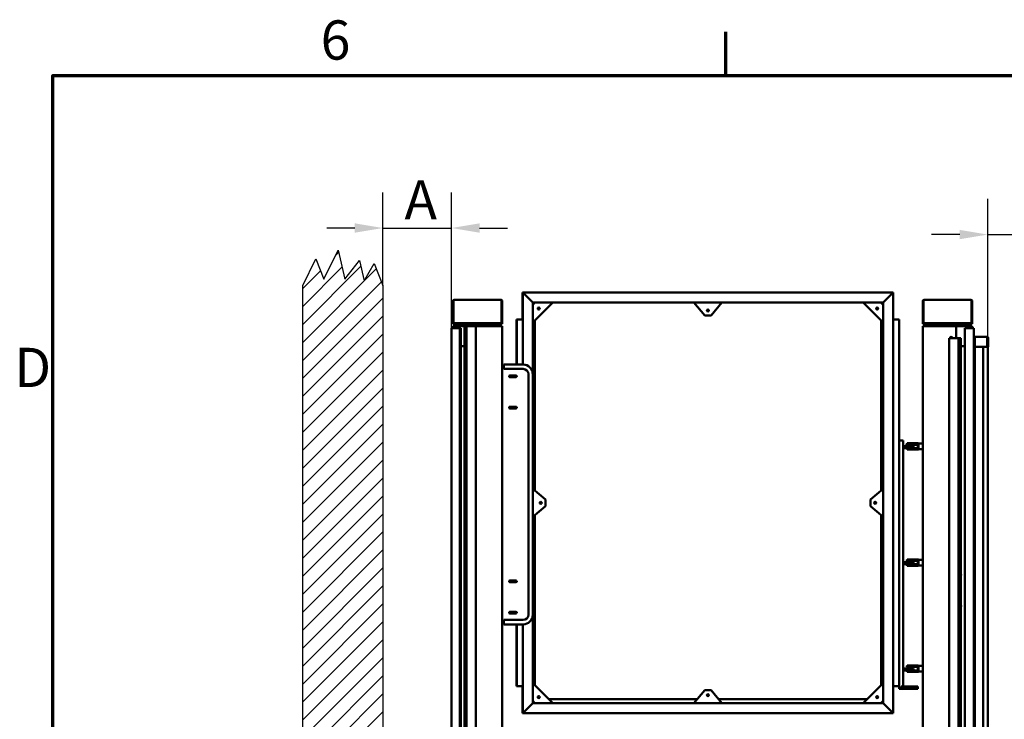
# Model space of a CAD drawing. Units: millimetres. Extents: x 0 to 11760, y 0 to 8316.
# Drawn here: x 197 to 2655, y 6429 to 8175 of the extents above; entities that cross this region are included whole.
import ezdxf

# ---------------------------------------------------------------- set-up
doc = ezdxf.new("R2010")
doc.units = ezdxf.units.MM
doc.header["$LTSCALE"] = 28
for name, color, linetype, lineweight in [('Border (ISO)', 7, 'Continuous', 70), ('Dimension (ISO)', 7, 'Continuous', 25), ('Hatch (ISO)', 7, 'Continuous', 18), ('Sketch Geometry (ISO)', 7, 'Continuous', 25), ('Visible (ISO)', 7, 'Continuous', 50)]:
    doc.layers.add(name, color=color, linetype=linetype, lineweight=lineweight)
doc.styles.add('Note Text (ISO)', font='tahoma.ttf')
doc.dimstyles.new('Default (ISO)', dxfattribs={"dimscale": 28, "dimtxt": 3.5, "dimasz": 2.5, "dimexe": 3.175, "dimexo": 0, "dimgap": 0.762, "dimtad": 1, "dimrnd": 1e-08, "dimzin": 0, "dimtxsty": 'Note Text (ISO)', "dimcen": 0.09, "dimdle": 10, "dimclrd": 256, "dimclre": 256, "dimclrt": 256, "dimazin": 0, "dimtfac": 1.001486, "dimtmove": 0, "dimatfit": 3, "dimfxl": 1, "dimtolj": 1, "dimtzin": 0, "dimlwd": -1, "dimlwe": -1, "dimarcsym": 0})

# ---------------------------------------------------------------- blocks, each defined once
blk = doc.blocks.new('Borders Default Border')
at = {"layer": 'Border (ISO)'}
blk.add_line((70, 287), (70, 290.9), dxfattribs=at)
at = {"layer": 'Border (ISO)', "flags": 128}
blk.add_lwpolyline([(10, 10), (10, 287), (410, 287), (410, 10), (10, 10)], dxfattribs=at)
at = {"layer": 'Border (ISO)', "char_height": 3.5, "attachment_point": 7, "style": 'Note Text (ISO)'}
for s, insert in [('6', (33.883, 287.326)), ('D', (6.568, 258.125))]:
    blk.add_mtext(s, dxfattribs=dict(at, insert=insert))
blk = doc.blocks.new('*D19')
at = {"layer": 'Defpoints', "color": 0, "transparency": 16777216}
for p in [(1275.5, 7655.3), (1104, 7511.5), (1275.5, 7404.9)]:
    blk.add_point(p, dxfattribs=at)
at = {"layer": 'Dimension (ISO)', "transparency": 16777216}
for p, q in [((1104, 7511.5), (1104, 7744.2)), ((1275.5, 7404.9), (1275.5, 7744.2)), ((1034, 7655.3), (964, 7655.3)), ((1104, 7655.3), (1275.5, 7655.3)), ((1345.5, 7655.3), (1415.5, 7655.3))]:
    blk.add_line(p, q, dxfattribs=at)
for points in [[(1034, 7667), (1034, 7643.6), (1104, 7655.3)], [(1345.5, 7667), (1345.5, 7643.6), (1275.5, 7655.3)]]:
    blk.add_solid(points, dxfattribs=at)
at = {"layer": 'Dimension (ISO)', "transparency": 16777216, "insert": (1128, 7774.6), "char_height": 98, "attachment_point": 1, "style": 'Note Text (ISO)'}
blk.add_mtext('\\A1; \\fTahoma|b0|i0;A', dxfattribs=at)
blk = doc.blocks.new('*D20')
at = {"layer": 'Defpoints', "color": 0, "transparency": 16777216}
for p in [(2804, 7638.9), (2804, 7511.5), (2614, 7358.9)]:
    blk.add_point(p, dxfattribs=at)
at = {"layer": 'Dimension (ISO)', "transparency": 16777216}
for p, q in [((2614, 7358.9), (2614, 7727.8)), ((2804, 7511.5), (2804, 7727.8)), ((2544, 7638.9), (2474, 7638.9)), ((2614, 7638.9), (2684, 7638.9)), ((2684, 7638.9), (2734, 7638.9)), ((2804, 7638.9), (2734, 7638.9)), ((2874, 7638.9), (2944, 7638.9))]:
    blk.add_line(p, q, dxfattribs=at)
for points in [[(2544, 7650.6), (2544, 7627.3), (2614, 7638.9)], [(2874, 7650.6), (2874, 7627.3), (2804, 7638.9)]]:
    blk.add_solid(points, dxfattribs=at)
at = {"layer": 'Dimension (ISO)', "transparency": 16777216, "insert": (2647.2, 7758.3), "char_height": 98, "attachment_point": 1, "style": 'Note Text (ISO)'}
blk.add_mtext('\\A1; \\fTahoma|b0|i0;A', dxfattribs=at)

msp = doc.modelspace()

# ---------------------------------------------------------------- hatches: boundary and pattern name
at = {"layer": 'Hatch (ISO)'}
h = msp.add_hatch(dxfattribs=at)
h.set_pattern_fill('ANSI31', color=256, scale=254, style=0)
h.set_pattern_definition([(45, (0, 0), (-22.45064, 22.45064), [])])
h.paths.add_polyline_path([(2804.004, 4611.452), (2804.004, 7511.452), (2830.934, 7566.714), (2852.524, 7511.452), (2888.769, 7574.561), (2901.892, 7493.458), (2936.361, 7578.509), (2950.122, 7493.458), (2972.659, 7578.509), (3004.004, 7511.452), (3004.004, 4411.452), (904.004, 4411.452), (904.004, 7511.452), (936.682, 7578.509), (956.703, 7527.261), (992.258, 7600.221), (1008.761, 7527.261), (1046.001, 7574.031), (1057.477, 7523.295), (1082.414, 7566.714), (1104.004, 7511.452), (1104.004, 4611.452)])

# ---------------------------------------------------------------- linework, layer by layer
at = {"layer": 'Sketch Geometry (ISO)'}
for p, q in [((956.703, 7527.261), (992.258, 7600.221)), ((992.258, 7600.221), (1008.761, 7527.261)), ((904.004, 7511.452), (936.682, 7578.509)), ((936.682, 7578.509), (956.703, 7527.261)), ((1008.761, 7527.261), (1046.001, 7574.031)), ((1046.001, 7574.031), (1057.477, 7523.295)), ((1057.477, 7523.295), (1082.414, 7566.714)), ((1082.414, 7566.714), (1104.004, 7511.452)), ((904.004, 4411.452), (904.004, 7511.452)), ((1104.004, 7511.452), (1104.004, 4611.452))]:
    msp.add_line(p, q, dxfattribs=at)
at = {"layer": 'Visible (ISO)'}
for p, q in [((1280.515, 7472.947), (1279.015, 7472.947)), ((1279.015, 7472.947), (1279.015, 7415.947)), ((1280.515, 7415.947), (1280.515, 7472.947)), ((1280.615, 7472.947), (1280.615, 7418.947)), ((1282.015, 7475.947), (1399.015, 7475.947)), ((1400.415, 7418.947), (1400.415, 7472.947)), ((1402.015, 7472.947), (1400.515, 7472.947)), ((1400.515, 7472.947), (1400.515, 7415.947)), ((1402.015, 7415.947), (1402.015, 7472.947)), ((1453.126, 7494.112), (1452.964, 7494.112)), ((1452.964, 7494.112), (1453.126, 7494.112)), ((1452.964, 7426.612), (1452.964, 7494.112)), ((1453.126, 7494.112), (1478.126, 7469.112)), ((2378.107, 7494.112), (1453.126, 7494.112)), ((1478.126, 7469.112), (1453.126, 7494.112)), ((1453.126, 7314.37), (1453.126, 7494.112)), ((2353.107, 7469.112), (2378.107, 7494.112)), ((2378.107, 7494.112), (2353.107, 7469.112)), ((2378.107, 6444.112), (2378.107, 7494.112)), ((2452.015, 7472.947), (2452.015, 7415.947)), ((2453.515, 7472.947), (2452.015, 7472.947)), ((2453.515, 7415.947), (2453.515, 7472.947)), ((2453.615, 7472.947), (2453.615, 7418.947)), ((2455.015, 7475.947), (2572.015, 7475.947)), ((2573.415, 7418.947), (2573.415, 7472.947)), ((2575.015, 7472.947), (2573.515, 7472.947)), ((2573.515, 7472.947), (2573.515, 7415.947)), ((2575.015, 7415.947), (2575.015, 7472.947)), ((2353.107, 7469.112), (1478.126, 7469.112)), ((1478.126, 7293.834), (1478.126, 7469.112)), ((1478.126, 7463.549), (1483.688, 7469.112)), ((1483.714, 7469.112), (1478.126, 7463.523)), ((1478.126, 7419.18), (1528.057, 7469.112)), ((1880.523, 7469.112), (1907.522, 7437.112)), ((1880.549, 7469.112), (1907.549, 7437.112)), ((1923.548, 7437.112), (1950.548, 7469.112)), ((2303.014, 7469.112), (2353.013, 7419.112)), ((2303.04, 7469.112), (2353.039, 7419.112)), ((2353.039, 7463.455), (2347.382, 7469.112)), ((2352.945, 7463.549), (2352.945, 7469.112)), ((2353.039, 7419.112), (2353.039, 7463.455)), ((2353.107, 6469.112), (2353.107, 7469.112)), ((1437.977, 7426.612), (1437.977, 7426.612)), ((1437.977, 7426.612), (1438.006, 7426.612)), ((1437.977, 7426.612), (1437.977, 7314.37)), ((1438.006, 7426.612), (1438.006, 7314.37)), ((1438.006, 7426.612), (1438.084, 7426.612)), ((1438.084, 7426.612), (1438.084, 7314.37)), ((1438.084, 7426.612), (1438.114, 7426.612)), ((1441.636, 7426.612), (1438.114, 7426.612)), ((1441.636, 7426.612), (1449.636, 7426.612)), ((1453.113, 7426.612), (1449.636, 7426.612)), ((1453.113, 7426.612), (1453.113, 7314.37)), ((1482.999, 6999.943), (1482.999, 7424.053)), ((1483.031, 7424.086), (1483.031, 6999.915)), ((1907.549, 7437.112), (1907.522, 7437.112)), ((1907.549, 7437.112), (1923.548, 7437.112)), ((2348.013, 6999.893), (2348.013, 7424.112)), ((2381.617, 7426.612), (2378.107, 7426.612)), ((2381.617, 7426.612), (2389.616, 7426.612)), ((2393.094, 7426.612), (2389.616, 7426.612)), ((2393.094, 7426.612), (2393.094, 6511.612)), ((1278.015, 7404.947), (1275.515, 7404.947)), ((1275.515, 7404.947), (1275.515, 4650.947)), ((1278.015, 7404.947), (1295.827, 7404.947)), ((1279.015, 7415.947), (1280.515, 7415.947)), ((1279.015, 7409.947), (1290.015, 7409.947)), ((1279.015, 7404.947), (1279.015, 7409.947)), ((1282.015, 7417.447), (1290.015, 7417.447)), ((1282.015, 7417.447), (1282.015, 7415.947)), ((1282.015, 7415.947), (1282.015, 7409.947)), ((1282.015, 7415.947), (1290.015, 7415.947)), ((1290.015, 7415.947), (1282.015, 7415.947)), ((1391.015, 7417.447), (1290.015, 7417.447)), ((1391.015, 7415.947), (1290.015, 7415.947)), ((1391.015, 7415.947), (1290.015, 7415.947)), ((1307.537, 7409.947), (1290.015, 7409.947)), ((1295.992, 7404.947), (1295.827, 7404.947)), ((1295.992, 7404.947), (1295.992, 4650.947)), ((1298.992, 7404.947), (1295.992, 7404.947)), ((1298.992, 7404.947), (1298.992, 4650.947)), ((1310.537, 7409.947), (1307.537, 7409.947)), ((1307.537, 5551.947), (1307.537, 7409.947)), ((1313.015, 7409.947), (1310.537, 7409.947)), ((1310.537, 5551.947), (1310.537, 7409.947)), ((1333.515, 7409.947), (1313.015, 7409.947)), ((1313.015, 5551.947), (1313.015, 7409.947)), ((1333.515, 7409.947), (1336.015, 7409.947)), ((1336.015, 7409.947), (1391.015, 7409.947)), ((1336.015, 5752.947), (1336.015, 7409.947)), ((1391.015, 7417.447), (1399.015, 7417.447)), ((1391.015, 7415.947), (1399.015, 7415.947)), ((1399.015, 7415.947), (1391.015, 7415.947)), ((1402.015, 7409.947), (1391.015, 7409.947)), ((1399.015, 7415.947), (1399.015, 7417.447)), ((1399.015, 7415.947), (1399.015, 7409.947)), ((1400.515, 7415.947), (1402.015, 7415.947)), ((1402.015, 7409.947), (1402.015, 7309.947)), ((2352.945, 7004.054), (2352.945, 7419.18)), ((2353.039, 7419.112), (2353.013, 7419.112)), ((2452.015, 7415.947), (2453.515, 7415.947)), ((2452.015, 7409.947), (2452.015, 6404.947)), ((2452.015, 7409.947), (2463.015, 7409.947)), ((2455.015, 7417.447), (2463.015, 7417.447)), ((2455.015, 7417.447), (2455.015, 7415.947)), ((2455.015, 7409.947), (2455.015, 7415.947)), ((2455.015, 7415.947), (2463.015, 7415.947)), ((2463.015, 7415.947), (2455.015, 7415.947)), ((2463.015, 7417.447), (2564.015, 7417.447)), ((2564.015, 7415.947), (2463.015, 7415.947)), ((2463.015, 7415.947), (2564.015, 7415.947)), ((2535.015, 7409.947), (2463.015, 7409.947)), ((2535.015, 7409.947), (2535.015, 7379.947)), ((2564.015, 7409.947), (2535.015, 7409.947)), ((2556.515, 5097.947), (2556.515, 7404.947)), ((2559.515, 7404.947), (2556.515, 7404.947)), ((2574.515, 7404.947), (2559.515, 7404.947)), ((2576.015, 7404.947), (2561.015, 7404.947)), ((2564.015, 7417.447), (2572.015, 7417.447)), ((2564.015, 7415.947), (2572.015, 7415.947)), ((2572.015, 7415.947), (2564.015, 7415.947)), ((2564.015, 7409.947), (2575.015, 7409.947)), ((2572.015, 7415.947), (2572.015, 7417.447)), ((2572.015, 7409.947), (2572.015, 7415.947)), ((2573.515, 7415.947), (2575.015, 7415.947)), ((2575.015, 7409.947), (2575.015, 7404.947)), ((2579.015, 7404.947), (2576.015, 7404.947)), ((2579.015, 7404.947), (2579.015, 7382.447)), ((2520.515, 7379.947), (2518.015, 7379.947)), ((2518.015, 7379.947), (2518.015, 5752.947)), ((2520.515, 7379.947), (2541.015, 7379.947)), ((2541.015, 7379.947), (2541.015, 5752.82)), ((2543.492, 7379.947), (2541.015, 7379.947)), ((2543.492, 7379.947), (2543.492, 5750.923)), ((2546.492, 7379.947), (2543.492, 7379.947)), ((2546.492, 7379.947), (2546.492, 5552.947)), ((2582.015, 7382.447), (2579.015, 7382.447)), ((2579.015, 5097.947), (2579.015, 7382.447)), ((2580.515, 7382.447), (2580.515, 7383.947)), ((2612.515, 7383.947), (2580.515, 7383.947)), ((2582.015, 5097.947), (2582.015, 7382.447)), ((2612.515, 7380.947), (2612.515, 7383.947)), ((2612.515, 7380.947), (2612.515, 7358.947)), ((2614.015, 7358.947), (2614.015, 7380.947)), ((2615.515, 7358.947), (2615.515, 7380.947)), ((1298.992, 7359.947), (1307.537, 7359.947)), ((2546.492, 7359.947), (2556.515, 7359.947)), ((2582.015, 7358.947), (2612.515, 7358.947)), ((2602.492, 4639.947), (2602.492, 7358.947)), ((2615.515, 7358.947), (2614.015, 7358.947)), ((2614.015, 7358.947), (2614.015, 4639.947)), ((1402.015, 7309.947), (1404.015, 7309.947)), ((1402.015, 7309.947), (1402.015, 6669.947)), ((1406.015, 7309.947), (1404.015, 7309.947)), ((1406.015, 7311.37), (1406.015, 7314.37)), ((1406.015, 7314.37), (1454.015, 7314.37)), ((1406.015, 7311.37), (1406.015, 7303.37)), ((1406.015, 7303.37), (1454.015, 7303.37)), ((1421.115, 7287.047), (1436.115, 7287.047)), ((1436.115, 7282.847), (1421.115, 7282.847)), ((1437.977, 7285.917), (1437.977, 7283.977)), ((1438.006, 7285.859), (1438.006, 7284.036)), ((1438.084, 7285.675), (1438.084, 7284.219)), ((1467.437, 7289.947), (1467.437, 6689.947)), ((1478.437, 7289.947), (1478.437, 6689.947)), ((1421.115, 7209.047), (1436.115, 7209.047)), ((1436.115, 7204.847), (1421.115, 7204.847)), ((1437.977, 7207.917), (1437.977, 7205.977)), ((1438.006, 7207.859), (1438.006, 7206.036)), ((1438.084, 7207.675), (1438.084, 7206.219)), ((2393.094, 7124.697), (2393.113, 7124.697)), ((2393.113, 7124.697), (2403.112, 7124.697)), ((2393.113, 6504.697), (2393.113, 7124.697)), ((2403.112, 7124.697), (2403.112, 6510.697)), ((2419.08, 7110.697), (2403.112, 7110.697)), ((2419.08, 7105.697), (2403.112, 7105.697)), ((2412.978, 7117.947), (2411.015, 7114.547)), ((2413.015, 7114.547), (2411.015, 7114.547)), ((2411.015, 7114.197), (2411.015, 7114.547)), ((2411.015, 7114.197), (2413.015, 7114.197)), ((2411.015, 7105.347), (2411.015, 7105.697)), ((2411.015, 7105.347), (2413.015, 7105.347)), ((2412.978, 7101.947), (2411.015, 7105.347)), ((2412.978, 7117.947), (2415.282, 7117.947)), ((2413.015, 7114.547), (2413.015, 7114.197)), ((2439.265, 7114.197), (2413.015, 7114.197)), ((2413.015, 7105.697), (2413.015, 7105.347)), ((2415.282, 7117.947), (2438.477, 7117.947)), ((2419.08, 7110.697), (2429.015, 7110.697)), ((2419.08, 7105.697), (2425.015, 7105.697)), ((2425.015, 7105.697), (2439.265, 7105.697)), ((2429.015, 7105.697), (2429.015, 7110.697)), ((2438.477, 7117.947), (2440.769, 7117.947)), ((2439.265, 7105.697), (2439.265, 7114.197)), ((2441.273, 7116.947), (2441.273, 7102.947)), ((2441.273, 7116.947), (2452.015, 7116.947)), ((2415.282, 7101.947), (2412.978, 7101.947)), ((2438.477, 7101.947), (2415.282, 7101.947)), ((2440.769, 7101.947), (2438.477, 7101.947)), ((2441.273, 7102.947), (2452.015, 7102.947)), ((1510.057, 6977.112), (1478.437, 7003.792)), ((2353.013, 7004.112), (2321.014, 6977.112)), ((2353.039, 7004.112), (2321.04, 6977.112)), ((2353.039, 7004.112), (2353.013, 7004.112)), ((2353.039, 6934.112), (2353.039, 7004.112)), ((1478.437, 6934.432), (1510.057, 6961.112)), ((1510.057, 6961.112), (1510.057, 6977.112)), ((2321.04, 6977.112), (2321.014, 6977.112)), ((2321.014, 6977.112), (2321.014, 6961.112)), ((2321.04, 6961.112), (2321.014, 6961.112)), ((2321.014, 6961.112), (2353.013, 6934.112)), ((2321.04, 6977.112), (2321.04, 6961.112)), ((2321.04, 6961.112), (2353.039, 6934.112)), ((1482.999, 6514.171), (1482.999, 6938.281)), ((1483.031, 6938.309), (1483.031, 6514.138)), ((2348.013, 6514.112), (2348.013, 6938.331)), ((2352.945, 6519.044), (2352.945, 6934.17)), ((2353.039, 6934.112), (2353.013, 6934.112)), ((2403.112, 6820.697), (2419.08, 6820.697)), ((2403.112, 6815.697), (2419.08, 6815.697)), ((2412.978, 6827.947), (2411.015, 6824.547)), ((2413.015, 6824.547), (2411.015, 6824.547)), ((2411.015, 6824.197), (2411.015, 6824.547)), ((2411.015, 6824.197), (2413.015, 6824.197)), ((2411.015, 6815.347), (2411.015, 6815.697)), ((2411.015, 6815.347), (2413.015, 6815.347)), ((2412.978, 6811.947), (2411.015, 6815.347)), ((2412.978, 6827.947), (2415.282, 6827.947)), ((2415.282, 6811.947), (2412.978, 6811.947)), ((2413.015, 6824.547), (2413.015, 6824.197)), ((2439.265, 6824.197), (2413.015, 6824.197)), ((2413.015, 6815.697), (2413.015, 6815.347)), ((2415.282, 6827.947), (2438.477, 6827.947)), ((2438.477, 6811.947), (2415.282, 6811.947)), ((2429.015, 6820.697), (2419.08, 6820.697)), ((2425.015, 6815.697), (2419.08, 6815.697)), ((2425.015, 6815.697), (2439.265, 6815.697)), ((2429.015, 6820.697), (2429.015, 6815.697)), ((2438.477, 6827.947), (2440.769, 6827.947)), ((2440.769, 6811.947), (2438.477, 6811.947)), ((2439.265, 6815.697), (2439.265, 6824.197)), ((2441.273, 6826.947), (2441.273, 6812.947)), ((2441.273, 6826.947), (2452.015, 6826.947)), ((2441.273, 6812.947), (2452.015, 6812.947)), ((1421.115, 6775.047), (1436.115, 6775.047)), ((1436.115, 6770.847), (1421.115, 6770.847)), ((1437.977, 6773.917), (1437.977, 6771.977)), ((1438.006, 6773.859), (1438.006, 6772.036)), ((1438.084, 6773.675), (1438.084, 6772.219)), ((1421.115, 6697.047), (1436.115, 6697.047)), ((1436.115, 6692.847), (1421.115, 6692.847)), ((1437.977, 6695.917), (1437.977, 6693.977)), ((1438.006, 6695.859), (1438.006, 6694.036)), ((1438.084, 6695.675), (1438.084, 6694.219)), ((1478.126, 6469.112), (1478.126, 6686.06)), ((1402.015, 6669.947), (1402.015, 6404.947)), ((1404.015, 6669.947), (1402.015, 6669.947)), ((1404.015, 6669.947), (1406.015, 6669.947)), ((1406.015, 6668.524), (1406.015, 6676.524)), ((1454.015, 6676.524), (1406.015, 6676.524)), ((1406.015, 6668.524), (1406.015, 6665.524)), ((1454.015, 6665.524), (1406.015, 6665.524)), ((1437.977, 6665.524), (1437.977, 6511.612)), ((1438.006, 6665.524), (1438.006, 6511.612)), ((1438.084, 6665.524), (1438.084, 6511.612)), ((1453.113, 6665.524), (1453.113, 6511.612)), ((1453.126, 6444.112), (1453.126, 6665.524)), ((2412.978, 6562.947), (2411.015, 6559.547)), ((2412.978, 6562.947), (2415.282, 6562.947)), ((2415.282, 6562.947), (2438.477, 6562.947)), ((2438.477, 6562.947), (2440.769, 6562.947)), ((2403.112, 6555.697), (2419.08, 6555.697)), ((2403.112, 6550.697), (2419.08, 6550.697)), ((2413.015, 6559.547), (2411.015, 6559.547)), ((2411.015, 6559.197), (2411.015, 6559.547)), ((2411.015, 6559.197), (2413.015, 6559.197)), ((2411.015, 6550.347), (2411.015, 6550.697)), ((2411.015, 6550.347), (2413.015, 6550.347)), ((2412.978, 6546.947), (2411.015, 6550.347)), ((2415.282, 6546.947), (2412.978, 6546.947)), ((2413.015, 6559.547), (2413.015, 6559.197)), ((2439.265, 6559.197), (2413.015, 6559.197)), ((2413.015, 6550.697), (2413.015, 6550.347)), ((2438.477, 6546.947), (2415.282, 6546.947)), ((2429.015, 6555.697), (2419.08, 6555.697)), ((2425.015, 6550.697), (2419.08, 6550.697)), ((2425.015, 6550.697), (2439.265, 6550.697)), ((2429.015, 6555.697), (2429.015, 6550.697)), ((2440.769, 6546.947), (2438.477, 6546.947)), ((2439.265, 6550.697), (2439.265, 6559.197)), ((2441.273, 6561.947), (2441.273, 6547.947)), ((2441.273, 6561.947), (2452.015, 6561.947)), ((2441.273, 6547.947), (2452.015, 6547.947)), ((1478.126, 6519.044), (1528.057, 6469.112)), ((2303.014, 6469.112), (2353.013, 6519.112)), ((2303.04, 6469.112), (2353.039, 6519.112)), ((2353.013, 6519.112), (2353.039, 6519.112)), ((2353.039, 6519.112), (2353.039, 6474.769)), ((1437.977, 6511.612), (1437.977, 6511.612)), ((1437.977, 6511.612), (1438.006, 6511.612)), ((1438.006, 6511.612), (1438.084, 6511.612)), ((1438.084, 6511.612), (1438.114, 6511.612)), ((1441.636, 6511.612), (1438.114, 6511.612)), ((1441.636, 6511.612), (1449.636, 6511.612)), ((1453.113, 6511.612), (1449.636, 6511.612)), ((1452.964, 6444.112), (1452.964, 6511.612)), ((1907.522, 6501.112), (1880.523, 6469.112)), ((1907.549, 6501.112), (1880.549, 6469.112)), ((1907.549, 6501.112), (1907.522, 6501.112)), ((1923.548, 6501.112), (1907.549, 6501.112)), ((1950.548, 6469.112), (1923.548, 6501.112)), ((2381.617, 6511.612), (2378.107, 6511.612)), ((2381.617, 6511.612), (2389.616, 6511.612)), ((2393.094, 6511.612), (2389.616, 6511.612)), ((2392.918, 6511.612), (2392.918, 6504.697)), ((2392.918, 6504.697), (2393.113, 6504.697)), ((2398.114, 6504.697), (2393.113, 6504.697)), ((2398.114, 6510.697), (2398.114, 6504.697)), ((2398.114, 6510.697), (2398.147, 6510.697)), ((2398.114, 6504.697), (2398.147, 6504.697)), ((2398.147, 6510.697), (2398.147, 6504.697)), ((2398.147, 6510.697), (2419.146, 6510.697)), ((2398.147, 6504.697), (2419.146, 6504.697)), ((2439.265, 6510.697), (2419.146, 6510.697)), ((2439.265, 6504.697), (2419.146, 6504.697)), ((2439.265, 6510.697), (2439.265, 6504.697)), ((1478.126, 6469.112), (1453.126, 6444.112)), ((1453.126, 6444.112), (1478.126, 6469.112)), ((1478.126, 6474.701), (1483.714, 6469.112)), ((1483.688, 6469.112), (1478.126, 6474.675)), ((2353.107, 6469.112), (1478.126, 6469.112)), ((1518.057, 6479.112), (1888.96, 6479.112)), ((1942.11, 6479.112), (2313.014, 6479.112)), ((2347.382, 6469.112), (2353.039, 6474.769)), ((2352.945, 6469.112), (2352.945, 6474.675)), ((2378.107, 6444.112), (2353.107, 6469.112)), ((2353.107, 6469.112), (2378.107, 6444.112)), ((1452.964, 6444.112), (1453.126, 6444.112)), ((1453.126, 6444.112), (1452.964, 6444.112)), ((2378.107, 6444.112), (1453.126, 6444.112))]:
    msp.add_line(p, q, dxfattribs=at)
for centre in [(1493.057, 7454.112), (2338.039, 7454.112), (1493.057, 6484.112), (2338.039, 6484.112)]:
    msp.add_circle(centre, 2.5, dxfattribs=at)
for centre, radius, start, end in [((2523.015, 7380.947), 2.5, 336.421822, 203.578178), ((2580.515, 7385.447), 1.5, 180, 270), ((2580.515, 7385.447), 3, 240, 270), ((2612.515, 7380.947), 3, 0, 90), ((2612.515, 7380.947), 1.5, 0, 90), ((1454.015, 7289.947), 24.423, 0, 90), ((1454.015, 7289.947), 13.423, 0, 90), ((1421.115, 7284.947), 2.1, 90, 270), ((1436.115, 7284.947), 2.1, 270, 90), ((1421.115, 7206.947), 2.1, 90, 270), ((1436.115, 7206.947), 2.1, 270, 90), ((2424.302, 7109.009), 18.736, 25.066823, 28.492747), ((2424.302, 7110.885), 18.736, 331.507253, 334.933177), ((2424.302, 6819.009), 18.736, 25.066823, 28.492747), ((2424.302, 6820.885), 18.736, 331.507253, 334.933177), ((2545.515, 6789.447), 2.1, 297.750669, 62.249331), ((1421.115, 6772.947), 2.1, 90, 270), ((1436.115, 6772.947), 2.1, 270, 90), ((2545.515, 6711.447), 2.1, 297.750669, 62.249331), ((1421.115, 6694.947), 2.1, 90, 270), ((1436.115, 6694.947), 2.1, 270, 90), ((1454.015, 6689.947), 13.423, 270, 0), ((1454.015, 6689.947), 24.423, 270, 0), ((2424.302, 6554.009), 18.736, 25.066823, 28.492747), ((2424.302, 6555.885), 18.736, 331.507253, 334.933177)]:
    msp.add_arc(centre, radius, start, end, dxfattribs=at)
for centre, major_axis, ratio in [((1453.045, 7484.112), (0, 3.5), 0.00650309), ((1915.548, 7449.112), (0, -2.5), 0.99997885), ((1498.057, 6969.112), (0, 2.5), 0.99997885), ((2333.04, 6969.112), (0, -2.5), 0.99997885), ((1915.548, 6489.112), (0, 2.5), 0.99997885), ((1453.045, 6454.112), (0, 3.5), 0.00650309)]:
    msp.add_ellipse(centre, major_axis=major_axis, ratio=ratio, dxfattribs=at)
for centre in [(1493.031, 7454.112), (1915.522, 7449.112), (2338.013, 7454.112), (1498.031, 6969.112), (2333.014, 6969.112), (1915.522, 6489.112), (1493.031, 6484.112), (2338.013, 6484.112)]:
    msp.add_ellipse(centre, major_axis=(0.013, -2.5), ratio=0.99997886, start_param=0, end_param=3.13118744, dxfattribs=at)
for points in [[(1279.015, 7472.947), (1279.015, 7473.299), (1279.077, 7473.652), (1279.199, 7473.982)], [(1280.615, 7472.947), (1280.719, 7473.299), (1280.824, 7473.652), (1280.928, 7473.982)], [(1402.015, 7472.947), (1402.015, 7473.299), (1401.952, 7473.652), (1401.831, 7473.982)], [(2453.615, 7472.947), (2453.719, 7473.299), (2453.824, 7473.652), (2453.928, 7473.982)], [(2573.415, 7472.947), (2573.31, 7473.299), (2573.205, 7473.652), (2573.101, 7473.982)], [(2575.015, 7472.947), (2575.015, 7473.299), (2574.952, 7473.652), (2574.831, 7473.982)]]:
    msp.add_open_spline(points, degree=3, dxfattribs=at)
for points, knots in [([(1279.199, 7473.982), (1279.431, 7474.614), (1279.884, 7475.164), (1280.461, 7475.513), (1280.926, 7475.795), (1281.47, 7475.947), (1282.015, 7475.947)], [-0.775881081, -0.775881081, -0.775881081, -0.775881081, -0.346623201, -0.346623201, -0.346623201, 0, 0, 0, 0]), ([(1280.932, 7473.976), (1280.79, 7473.829), (1280.676, 7473.655), (1280.606, 7473.462), (1280.546, 7473.297), (1280.515, 7473.122), (1280.515, 7472.947)], [0.515540614, 0.515540614, 0.515540614, 0.515540614, 0.777000338, 0.777000338, 0.777000338, 1, 1, 1, 1]), ([(1280.928, 7473.982), (1281.128, 7474.614), (1281.329, 7475.164), (1281.529, 7475.513), (1281.691, 7475.795), (1281.853, 7475.947), (1282.015, 7475.947)], [-0.775881081, -0.775881081, -0.775881081, -0.775881081, -0.346623201, -0.346623201, -0.346623201, 0, 0, 0, 0]), ([(1400.415, 7472.947), (1400.11, 7473.973), (1399.805, 7474.982), (1399.5, 7475.513), (1399.338, 7475.795), (1399.176, 7475.947), (1399.015, 7475.947)], [-1, -1, -1, -1, -0.3466232, -0.3466232, -0.3466232, 0, 0, 0, 0]), ([(1401.831, 7473.982), (1401.598, 7474.614), (1401.145, 7475.164), (1400.568, 7475.513), (1400.103, 7475.795), (1399.559, 7475.947), (1399.015, 7475.947)], [-0.775881081, -0.775881081, -0.775881081, -0.775881081, -0.346623201, -0.346623201, -0.346623201, 0, 0, 0, 0]), ([(1400.097, 7473.976), (1400.24, 7473.829), (1400.353, 7473.655), (1400.423, 7473.462), (1400.484, 7473.297), (1400.515, 7473.122), (1400.515, 7472.947)], [0.515540614, 0.515540614, 0.515540614, 0.515540614, 0.777000338, 0.777000338, 0.777000338, 1, 1, 1, 1]), ([(2452.015, 7472.947), (2452.015, 7473.973), (2452.583, 7474.982), (2453.461, 7475.513), (2453.926, 7475.795), (2454.47, 7475.947), (2455.015, 7475.947)], [-1, -1, -1, -1, -0.3466232, -0.3466232, -0.3466232, 0, 0, 0, 0]), ([(2453.932, 7473.976), (2453.79, 7473.829), (2453.676, 7473.655), (2453.606, 7473.462), (2453.546, 7473.297), (2453.515, 7473.122), (2453.515, 7472.947)], [0.515540614, 0.515540614, 0.515540614, 0.515540614, 0.777000338, 0.777000338, 0.777000338, 1, 1, 1, 1]), ([(2453.928, 7473.982), (2454.128, 7474.614), (2454.329, 7475.164), (2454.529, 7475.513), (2454.691, 7475.795), (2454.853, 7475.947), (2455.015, 7475.947)], [-0.775881081, -0.775881081, -0.775881081, -0.775881081, -0.346623201, -0.346623201, -0.346623201, 0, 0, 0, 0]), ([(2574.831, 7473.982), (2574.598, 7474.614), (2574.145, 7475.164), (2573.568, 7475.513), (2573.103, 7475.795), (2572.559, 7475.947), (2572.015, 7475.947)], [-0.775881081, -0.775881081, -0.775881081, -0.775881081, -0.346623201, -0.346623201, -0.346623201, 0, 0, 0, 0]), ([(2573.101, 7473.982), (2572.901, 7474.614), (2572.7, 7475.164), (2572.5, 7475.513), (2572.338, 7475.795), (2572.176, 7475.947), (2572.015, 7475.947)], [-0.775881081, -0.775881081, -0.775881081, -0.775881081, -0.346623201, -0.346623201, -0.346623201, 0, 0, 0, 0]), ([(2573.097, 7473.976), (2573.24, 7473.829), (2573.353, 7473.655), (2573.423, 7473.462), (2573.484, 7473.297), (2573.515, 7473.122), (2573.515, 7472.947)], [0.515540614, 0.515540614, 0.515540614, 0.515540614, 0.777000338, 0.777000338, 0.777000338, 1, 1, 1, 1]), ([(1282.015, 7415.947), (1281.71, 7415.947), (1281.405, 7416.515), (1281.1, 7417.393), (1280.938, 7417.859), (1280.776, 7418.403), (1280.615, 7418.947)], [0, 0, 0, 0, 0.6533768, 0.6533768, 0.6533768, 1, 1, 1, 1]), ([(1280.615, 7418.947), (1280.977, 7418.337), (1281.34, 7417.748), (1281.702, 7417.538), (1281.806, 7417.478), (1281.91, 7417.447), (1282.015, 7417.447)], [-1, -1, -1, -1, -0.22299966, -0.22299966, -0.22299966, 0, 0, 0, 0]), ([(1400.415, 7418.947), (1400.11, 7417.921), (1399.805, 7416.913), (1399.5, 7416.381), (1399.338, 7416.099), (1399.176, 7415.947), (1399.015, 7415.947)], [0, 0, 0, 0, 0.6533768, 0.6533768, 0.6533768, 1, 1, 1, 1]), ([(1399.015, 7417.447), (1399.377, 7417.447), (1399.74, 7417.859), (1400.102, 7418.432), (1400.206, 7418.597), (1400.31, 7418.772), (1400.415, 7418.947)], [-1, -1, -1, -1, -0.22299966, -0.22299966, -0.22299966, 0, 0, 0, 0]), ([(2453.615, 7418.947), (2453.977, 7418.337), (2454.34, 7417.748), (2454.702, 7417.538), (2454.806, 7417.478), (2454.91, 7417.447), (2455.015, 7417.447)], [-1, -1, -1, -1, -0.22299966, -0.22299966, -0.22299966, 0, 0, 0, 0]), ([(2455.015, 7415.947), (2454.71, 7415.947), (2454.405, 7416.515), (2454.1, 7417.393), (2453.938, 7417.859), (2453.776, 7418.403), (2453.615, 7418.947)], [0, 0, 0, 0, 0.6533768, 0.6533768, 0.6533768, 1, 1, 1, 1]), ([(2572.015, 7417.447), (2572.377, 7417.447), (2572.74, 7417.859), (2573.102, 7418.432), (2573.206, 7418.597), (2573.31, 7418.772), (2573.415, 7418.947)], [-1, -1, -1, -1, -0.22299966, -0.22299966, -0.22299966, 0, 0, 0, 0]), ([(2573.415, 7418.947), (2573.11, 7417.921), (2572.805, 7416.913), (2572.5, 7416.381), (2572.338, 7416.099), (2572.176, 7415.947), (2572.015, 7415.947)], [0, 0, 0, 0, 0.6533768, 0.6533768, 0.6533768, 1, 1, 1, 1]), ([(2438.477, 7101.947), (2438.852, 7102.56), (2439.195, 7103.224), (2439.462, 7103.829), (2439.539, 7104.004), (2439.614, 7104.182), (2439.687, 7104.365), (2440.029, 7105.226), (2440.314, 7106.174), (2440.499, 7107.134), (2440.595, 7107.63), (2440.665, 7108.13), (2440.709, 7108.621), (2440.745, 7109.02), (2440.764, 7109.414), (2440.768, 7109.795), (2440.77, 7110.012), (2440.768, 7110.226), (2440.76, 7110.447), (2440.729, 7111.353), (2440.609, 7112.316), (2440.395, 7113.253), (2440.202, 7114.1), (2439.935, 7114.927), (2439.625, 7115.683), (2439.524, 7115.929), (2439.421, 7116.165), (2439.305, 7116.411), (2439.067, 7116.918), (2438.782, 7117.449), (2438.477, 7117.947)], [3.98555481, 3.98555481, 3.98555481, 3.98555481, 4.18374292, 4.18374292, 4.18374292, 4.24094738, 4.24094738, 4.24094738, 4.51046666, 4.51046666, 4.51046666, 4.64976845, 4.64976845, 4.64976845, 4.763154, 4.763154, 4.763154, 4.82758334, 4.82758334, 4.82758334, 5.09242446, 5.09242446, 5.09242446, 5.33174206, 5.33174206, 5.33174206, 5.40994652, 5.40994652, 5.40994652, 5.57105965, 5.57105965, 5.57105965, 5.57105965]), ([(2438.477, 6811.947), (2438.852, 6812.56), (2439.195, 6813.224), (2439.462, 6813.829), (2439.539, 6814.004), (2439.614, 6814.182), (2439.687, 6814.365), (2440.029, 6815.226), (2440.314, 6816.174), (2440.499, 6817.134), (2440.595, 6817.63), (2440.665, 6818.13), (2440.709, 6818.621), (2440.745, 6819.02), (2440.764, 6819.414), (2440.768, 6819.795), (2440.77, 6820.012), (2440.768, 6820.226), (2440.76, 6820.447), (2440.729, 6821.353), (2440.609, 6822.316), (2440.395, 6823.253), (2440.202, 6824.1), (2439.935, 6824.927), (2439.625, 6825.683), (2439.524, 6825.929), (2439.421, 6826.165), (2439.305, 6826.411), (2439.067, 6826.918), (2438.782, 6827.449), (2438.477, 6827.947)], [3.98555481, 3.98555481, 3.98555481, 3.98555481, 4.18374292, 4.18374292, 4.18374292, 4.24094738, 4.24094738, 4.24094738, 4.51046666, 4.51046666, 4.51046666, 4.64976845, 4.64976845, 4.64976845, 4.763154, 4.763154, 4.763154, 4.82758334, 4.82758334, 4.82758334, 5.09242446, 5.09242446, 5.09242446, 5.33174206, 5.33174206, 5.33174206, 5.40994652, 5.40994652, 5.40994652, 5.57105965, 5.57105965, 5.57105965, 5.57105965]), ([(2438.477, 6546.947), (2438.852, 6547.56), (2439.195, 6548.224), (2439.462, 6548.829), (2439.539, 6549.004), (2439.614, 6549.182), (2439.687, 6549.365), (2440.029, 6550.226), (2440.314, 6551.174), (2440.499, 6552.134), (2440.595, 6552.63), (2440.665, 6553.13), (2440.709, 6553.621), (2440.745, 6554.02), (2440.764, 6554.414), (2440.768, 6554.795), (2440.77, 6555.012), (2440.768, 6555.226), (2440.76, 6555.447), (2440.729, 6556.353), (2440.609, 6557.316), (2440.395, 6558.253), (2440.202, 6559.1), (2439.935, 6559.927), (2439.625, 6560.683), (2439.524, 6560.929), (2439.421, 6561.165), (2439.305, 6561.411), (2439.067, 6561.918), (2438.782, 6562.449), (2438.477, 6562.947)], [3.98555481, 3.98555481, 3.98555481, 3.98555481, 4.18374292, 4.18374292, 4.18374292, 4.24094738, 4.24094738, 4.24094738, 4.51046666, 4.51046666, 4.51046666, 4.64976845, 4.64976845, 4.64976845, 4.763154, 4.763154, 4.763154, 4.82758334, 4.82758334, 4.82758334, 5.09242446, 5.09242446, 5.09242446, 5.33174206, 5.33174206, 5.33174206, 5.40994652, 5.40994652, 5.40994652, 5.57105965, 5.57105965, 5.57105965, 5.57105965])]:
    msp.add_open_spline(points, degree=3, knots=knots, dxfattribs=at)
for points, weights in [([(2413.015, 7114.547), (2414.218, 7116.386), (2415.282, 7117.947)], [1.01383145032, 1.00943099081, 1.00001402115]), ([(2415.282, 7101.947), (2414.218, 7103.508), (2413.015, 7105.347)], [1.00001402115, 1.00943099081, 1.01383145032]), ([(2413.015, 6824.547), (2414.218, 6826.386), (2415.282, 6827.947)], [1.01383145032, 1.00943099081, 1.00001402115]), ([(2415.282, 6811.947), (2414.218, 6813.508), (2413.015, 6815.347)], [1.00001402115, 1.00943099081, 1.01383145032]), ([(2413.015, 6559.547), (2414.218, 6561.386), (2415.282, 6562.947)], [1.01383145032, 1.00943099081, 1.00001402115]), ([(2415.282, 6546.947), (2414.218, 6548.508), (2413.015, 6550.347)], [1.00001402115, 1.00943099081, 1.01383145032])]:
    msp.add_rational_spline(points, weights, degree=2, dxfattribs=at)

# ---------------------------------------------------------------- block references
at = {"xscale": 28, "yscale": 28, "zscale": 28}
msp.add_blockref('Borders Default Border', (0, 0), dxfattribs=at)

# ---------------------------------------------------------------- dimensions: what is measured, and where the dimension line sits
at = {"layer": 'Dimension (ISO)'}
for base, p1, p2, override, picture, middle in [((1275.515, 7655.313), (1104.004, 7511.452), (1275.515, 7404.947), {"dimgap": 0.762, "dimdec": 0, "dimtol": 0, "dimlim": 0, "dimtp": 0, "dimtm": 0, "dimtdec": 2, "dimtofl": 1, "dimatfit": 1}, '*D19', (1189.759, 7655.313)), ((2804.004, 7638.947), (2614.015, 7358.947), (2804.004, 7511.452), {"dimgap": 0.762, "dimdec": 2, "dimtol": 0, "dimlim": 0, "dimtp": 0, "dimtm": 0, "dimtdec": 2, "dimtofl": 0}, '*D20', (2709.009, 7638.947))]:
    dim = msp.add_linear_dim(base=base, p1=p1, p2=p2, angle=180, text=' \\fTahoma|b0|i0;A', dimstyle='Default (ISO)', override=override, dxfattribs=at)
    dim.commit()
    dim.dimension.update_dxf_attribs({"geometry": picture, "text_midpoint": middle, "dimtype": 160})

doc.saveas('drawing.dxf')
